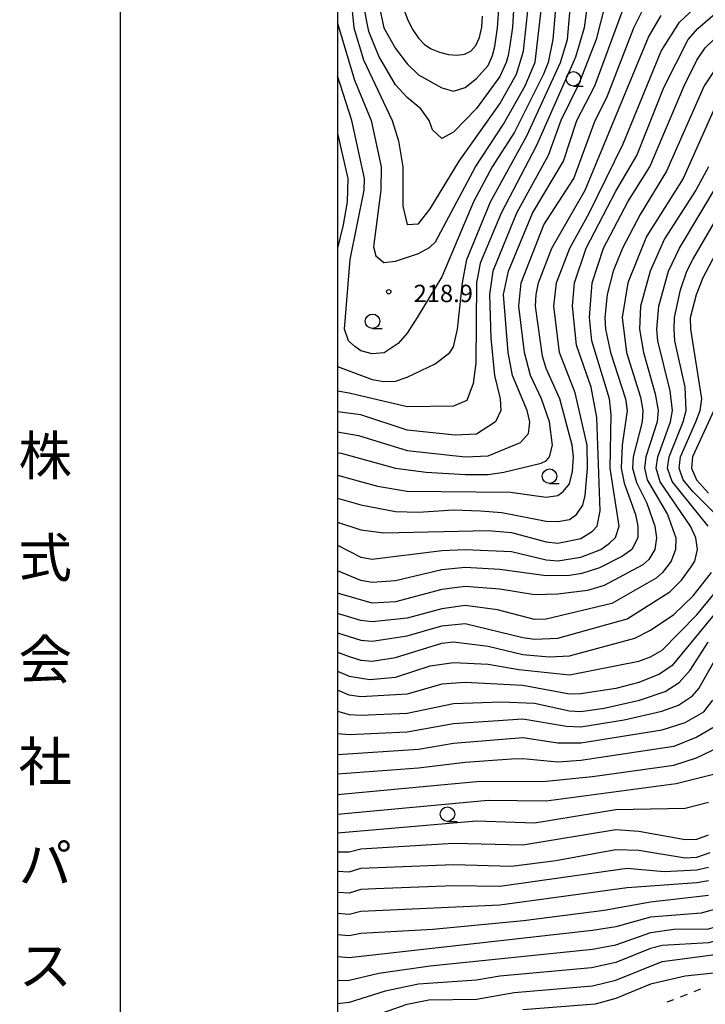
# Model space of a CAD drawing. Units: metres. Extents: x -46055 to -43747, y -141091 to -139373.
# Drawn here: x -46055 to -45937, y -140950 to -140781 of the extents above; entities that cross this region are included whole.
import ezdxf

# ---------------------------------------------------------------- set-up
doc = ezdxf.new("R2010")
doc.units = ezdxf.units.M
doc.header["$LTSCALE"] = 2.5
doc.layers.get('0').update_dxf_attribs({"linetype": 'CONTINUOUS'})
for name, color, linetype in [('6301000', 7, 'CONTINUOUS'), ('6331000', 7, 'CONTINUOUS'), ('7101000', 7, 'CONTINUOUS'), ('7102000', 7, 'CONTINUOUS'), ('7312000', 7, 'CONTINUOUS'), ('9902000', 7, 'CONTINUOUS'), ('9906000', 7, 'CONTINUOUS'), ('9910000', 7, 'CONTINUOUS')]:
    doc.layers.add(name, color=color, linetype=linetype)
doc.styles.add('Dm_Anotation', font='txt')
doc.styles.add('ＭＳ ゴシック', font='txt')

# ---------------------------------------------------------------- blocks, each defined once
blk = doc.blocks.new('633100')
at = {"color": 0, "linetype": 'ByBlock', "lineweight": -2}
blk.add_lwpolyline([(0, -0.5), (0.67, -0.5)], dxfattribs=at)
blk.add_circle((0, 0), 0.5, dxfattribs=at)
blk = doc.blocks.new('731200')
at = {"color": 0, "linetype": 'ByBlock', "lineweight": -2}
blk.add_circle((0, 0), 0.15, dxfattribs=at)

msp = doc.modelspace()

# ---------------------------------------------------------------- linework, layer by layer
at = {"layer": '6301000', "linetype": 'Continuous'}
for points in [[(-45939.69, -140948.8), (-45940.86, -140949.25)], [(-45937.37, -140947.88), (-45938.53, -140948.34)], [(-45942.03, -140949.69), (-45943.2, -140950.14)]]:
    msp.add_lwpolyline(points, dxfattribs=at)
at = {"layer": '7101000', "flags": 128}
for points, elevation in [([(-46000, -140851.69), (-45996.36, -140852.36), (-45988, -140854.92), (-45978, -140856), (-45974, -140855.85), (-45968.45, -140853.55), (-45967.07, -140852), (-45966.93, -140851.07), (-45966.83, -140850), (-45967.3, -140848), (-45969.8, -140842), (-45970.58, -140838), (-45971.34, -140828), (-45970.52, -140824), (-45966.36, -140814), (-45961.01, -140804.99), (-45958.71, -140798), (-45955.59, -140792), (-45950.3, -140777.7)], 210), ([(-46000, -140781.17), (-45997.04, -140791.04), (-45994.21, -140798), (-45992.45, -140806), (-45992.51, -140810), (-45993.8, -140819.8), (-45993.36, -140821.36), (-45992, -140822.5), (-45990, -140822.24), (-45986, -140820.93), (-45984.11, -140819.89), (-45983.11, -140818.9), (-45976.21, -140806), (-45971.37, -140798.63), (-45967.64, -140792), (-45965.92, -140787.92), (-45964.72, -140778)], 220), ([(-46000, -140871.29), (-45996, -140873.34), (-45994, -140873.66), (-45982, -140872.21), (-45978, -140872.04), (-45970, -140872.34), (-45964, -140873.78), (-45962, -140873.99), (-45958, -140873.33), (-45954.58, -140872), (-45953.08, -140870.92), (-45952.05, -140869.95), (-45951.38, -140868), (-45952.95, -140858), (-45952.79, -140848.79), (-45953.06, -140846), (-45956.11, -140836), (-45956.53, -140832), (-45956.07, -140826), (-45954.1, -140820), (-45949.9, -140812), (-45946.13, -140806), (-45940.2, -140792), (-45938, -140787.6), (-45936.55, -140785.45), (-45930.86, -140780)], 200), ([(-45936.06, -140868), (-45942.27, -140860.27), (-45943.04, -140858), (-45942.79, -140856), (-45940.37, -140850), (-45939.85, -140848), (-45940.02, -140844.02), (-45941.78, -140836), (-45941.92, -140834), (-45941.85, -140832), (-45940.8, -140827.2), (-45939.73, -140824), (-45938.69, -140822), (-45926.65, -140801.35)], 190), ([(-46000, -140889.71), (-45998, -140890.5), (-45996, -140891.12), (-45994, -140891.3), (-45990, -140890.66), (-45982, -140888.17), (-45980, -140887.97), (-45974, -140888.67), (-45968, -140890.15), (-45963.49, -140890.51), (-45960, -140890.36), (-45948.68, -140887.32), (-45946, -140885.93), (-45942, -140883.21), (-45938.65, -140880), (-45935.5, -140876)], 190), ([(-46000, -140907.4), (-45986, -140906.48), (-45980, -140905.43), (-45968, -140904.48), (-45962, -140905.38), (-45958, -140905.38), (-45944, -140903.13), (-45940, -140901.87), (-45936.81, -140900), (-45935.25, -140898)], 180), ([(-46000, -140924.2), (-45998, -140924.2), (-45996, -140923.66), (-45980, -140922.69), (-45968, -140923), (-45952, -140920.34), (-45948, -140920.61), (-45940, -140922.07), (-45938, -140922.02), (-45936, -140921.23)], 170), ([(-45934, -140933.87), (-45937.24, -140934.76), (-45946, -140935.45), (-45952, -140937.1), (-45956, -140937.78), (-45998, -140942.45), (-46000, -140942.29)], 160)]:
    msp.add_lwpolyline(points, dxfattribs=dict(at, elevation=elevation))
at = {"layer": '7102000', "flags": 128}
for points, elevation in [([(-45998.57, -140768), (-45997.17, -140782), (-45995.54, -140787.54), (-45990.55, -140798), (-45989.49, -140801.49), (-45988.71, -140806), (-45988.75, -140812.75), (-45987.95, -140815.95), (-45986, -140815.82), (-45984, -140813.21), (-45978.99, -140805.01), (-45972, -140795.09), (-45969.1, -140790), (-45967.92, -140786), (-45967.03, -140778)], 222), ([(-46000, -140840.46), (-45994, -140842.66), (-45992, -140843.04), (-45990, -140842.97), (-45988, -140842.29), (-45983.12, -140840), (-45980.62, -140838), (-45980, -140837.07), (-45979.3, -140834), (-45978.44, -140826), (-45977.68, -140822), (-45973.59, -140812), (-45967.34, -140800.66), (-45961.52, -140788), (-45960.34, -140784), (-45959.34, -140772.66)], 216), ([(-45956.57, -140775.43), (-45957.46, -140782), (-45958.94, -140787.06), (-45965.67, -140802.33), (-45971.78, -140814), (-45975.37, -140822.63), (-45976.02, -140826), (-45976.12, -140839.88), (-45976.62, -140843.38), (-45977.68, -140846.32), (-45980, -140847.3), (-45988, -140847.39), (-45998, -140845.01), (-46000, -140844.67)], 214), ([(-46000, -140863.13), (-45996, -140864.33), (-45990, -140865.48), (-45986, -140865.58), (-45980, -140865.19), (-45975.35, -140865.35), (-45971.62, -140865.62), (-45964, -140867.1), (-45962, -140867.19), (-45960, -140866.81), (-45958.77, -140866), (-45957.65, -140864.35), (-45957.28, -140862.72), (-45956.84, -140858), (-45956.94, -140854), (-45958.97, -140844.97), (-45961.72, -140838), (-45962.66, -140830), (-45962.22, -140826), (-45959.93, -140820), (-45956.6, -140814), (-45950.73, -140802), (-45944.14, -140786), (-45940.99, -140781.01), (-45936.88, -140777.12)], 204), ([(-45962.32, -140778), (-45962.86, -140784), (-45963.68, -140788), (-45964.47, -140790), (-45969.47, -140800), (-45973.32, -140806), (-45976.51, -140812), (-45982, -140824.96), (-45986.26, -140832), (-45988, -140834.71), (-45989.54, -140836.46), (-45991.95, -140838.05), (-45994, -140838.23), (-45996, -140837.75), (-45996.99, -140836.99), (-45998.08, -140836), (-45998.79, -140834), (-45997.83, -140822), (-45995.41, -140810), (-45995.33, -140808), (-45997.55, -140798), (-46000, -140790.31)], 218), ([(-45953.88, -140778.12), (-45955.35, -140784), (-45958.34, -140791.66), (-45961.45, -140798), (-45963.63, -140804), (-45969.09, -140814), (-45973.22, -140824), (-45973.77, -140828), (-45973.57, -140835.57), (-45972.89, -140842), (-45971.96, -140846), (-45971.8, -140848), (-45972.73, -140850), (-45976, -140852.12), (-45979.71, -140852.29), (-45988, -140851.42), (-45996, -140848.8), (-46000, -140848.27)], 212), ([(-46000, -140867.29), (-45996, -140868.63), (-45992, -140869.15), (-45974, -140868.75), (-45970, -140869.1), (-45964, -140870.68), (-45962, -140870.92), (-45958, -140870.12), (-45956, -140868.86), (-45955.22, -140868), (-45954.66, -140865.34), (-45955.25, -140849.25), (-45956.24, -140844), (-45958.77, -140836.77), (-45959.46, -140830), (-45959.13, -140826), (-45957.12, -140820), (-45952, -140810.2), (-45948.33, -140804), (-45943.71, -140792.29), (-45939.5, -140784), (-45937.86, -140782.14), (-45933.59, -140778.41)], 202), ([(-46000, -140855.32), (-45999.39, -140855.39), (-45989.98, -140857.98), (-45984.68, -140858.68), (-45978, -140859.08), (-45974, -140859.08), (-45971.31, -140858.69), (-45964.89, -140857.11), (-45964, -140856.71), (-45963.41, -140856), (-45962.91, -140854), (-45963.43, -140850), (-45964.78, -140846), (-45966.72, -140842), (-45967.71, -140838), (-45968.73, -140830), (-45968.33, -140826), (-45964.38, -140816), (-45959.24, -140808), (-45955.53, -140798), (-45953.51, -140794), (-45948.89, -140782), (-45947.24, -140778.76)], 208), ([(-45969.58, -140777.96), (-45969.83, -140781.86), (-45970.24, -140785.02), (-45970.56, -140786.78), (-45970.88, -140788), (-45972, -140790.37), (-45976, -140795.93), (-45980, -140800.02), (-45982, -140801.12), (-45983.58, -140799.58), (-45984.21, -140798), (-45985.63, -140796), (-45988, -140794.01), (-45990, -140791.81), (-45992.87, -140786.87), (-45994.62, -140782.62), (-45995.52, -140778)], 224), ([(-45992.85, -140778), (-45991.98, -140782), (-45990, -140785.55), (-45988, -140788.22), (-45986, -140790.11), (-45982, -140792.38), (-45980, -140792.93), (-45978, -140792.27), (-45976, -140790.77), (-45974, -140788.47), (-45973.24, -140786.78), (-45972.85, -140785.2), (-45972.39, -140782), (-45972.09, -140778)], 226), ([(-45988.45, -140779.15), (-45987.87, -140780.69), (-45987.01, -140782.32), (-45986.01, -140783.79), (-45985.01, -140784.85), (-45983.85, -140785.61), (-45982.38, -140786.22), (-45980.82, -140786.62), (-45979.38, -140786.73), (-45978.09, -140786.54), (-45977, -140786.01), (-45976.13, -140785.07), (-45975.51, -140783.65), (-45975.12, -140781.91), (-45974.96, -140780)], 228), ([(-46000, -140859.21), (-45993.07, -140861.07), (-45987.96, -140861.96), (-45970.14, -140862.14), (-45964, -140862.99), (-45962, -140862.71), (-45961.04, -140862), (-45960, -140860.7), (-45959.46, -140858.54), (-45959.28, -140856), (-45959.52, -140854), (-45961.63, -140846), (-45964, -140840.8), (-45964.65, -140838.65), (-45965.83, -140830), (-45965.75, -140828), (-45965.32, -140826), (-45963.03, -140820), (-45957.28, -140810), (-45946.37, -140783.63), (-45944.14, -140779.86)], 206), ([(-45933.25, -140786.75), (-45936.74, -140792), (-45943.25, -140806.75), (-45947.81, -140814.19), (-45950.81, -140820), (-45952.42, -140824), (-45953.46, -140828), (-45953.88, -140832), (-45953.78, -140834), (-45952.89, -140838), (-45950.31, -140846), (-45950.05, -140848), (-45950.9, -140854), (-45951.06, -140858), (-45950.55, -140860.55), (-45948.59, -140866), (-45948.16, -140868), (-45948.19, -140870), (-45949.22, -140872), (-45950.82, -140873.18), (-45954.82, -140875.18), (-45957.82, -140876.18), (-45960, -140876.51), (-45964, -140876.54), (-45972, -140875.46), (-45978, -140875.09), (-45982, -140875.5), (-45990, -140877.4), (-45994, -140877.73), (-45996, -140877.34), (-46000, -140875.71)], 198), ([(-45934, -140793.66), (-45940.34, -140808), (-45946.7, -140818), (-45949.92, -140826), (-45950.9, -140832), (-45950.15, -140838), (-45947.71, -140845.71), (-45947.31, -140848), (-45947.42, -140850), (-45948.98, -140856), (-45949.09, -140858), (-45948.44, -140860.44), (-45946.65, -140864), (-45945.27, -140868), (-45944.97, -140870), (-45945.27, -140872), (-45946.29, -140873.71), (-45947.34, -140874.66), (-45954, -140878.21), (-45956.89, -140879.11), (-45962, -140879.73), (-45966, -140879.81), (-45972, -140878.86), (-45978, -140878.4), (-45982, -140878.9), (-45990, -140881.02), (-45994, -140881.28), (-46000, -140879.57)], 196), ([(-46000, -140800.21), (-45998.21, -140808), (-45998.32, -140812), (-45999.01, -140816), (-46000, -140820.03)], 216), ([(-45935.97, -140806), (-45938.16, -140810), (-45943.6, -140818.4), (-45946.05, -140824), (-45947.7, -140830), (-45947.87, -140834), (-45947.23, -140838), (-45945.18, -140845.18), (-45944.69, -140848), (-45944.87, -140850), (-45946.83, -140856), (-45947.06, -140858), (-45946.55, -140860), (-45943.04, -140866), (-45941.63, -140870), (-45941.67, -140872), (-45942.42, -140874), (-45943.94, -140876), (-45945.05, -140876.95), (-45952.68, -140881.32), (-45964, -140884.04), (-45966, -140884.08), (-45972.4, -140882.4), (-45978, -140881.69), (-45982, -140882.24), (-45988, -140883.89), (-45994, -140884.52), (-45996, -140884.24), (-46000, -140883.07)], 194), ([(-46000, -140886.37), (-45996, -140887.66), (-45994, -140887.83), (-45988, -140886.9), (-45982, -140885.2), (-45978, -140884.78), (-45968, -140887.21), (-45966, -140887.5), (-45962, -140887.3), (-45950.03, -140883.97), (-45942.68, -140879.32), (-45940.68, -140877.32), (-45938.99, -140875.01), (-45938.35, -140874), (-45937.91, -140872), (-45938.19, -140870), (-45939.11, -140868), (-45944.32, -140860.32), (-45945.04, -140858), (-45944.76, -140856), (-45942.56, -140850), (-45942.23, -140848), (-45942.61, -140844.61), (-45944.73, -140836), (-45944.89, -140834), (-45944.57, -140830), (-45942.91, -140824), (-45941, -140820), (-45933.83, -140808)], 192), ([(-45930.75, -140870), (-45938.69, -140862), (-45940.34, -140860), (-45941.04, -140858), (-45940.84, -140856), (-45938.16, -140850), (-45937.44, -140848), (-45937.16, -140846), (-45939.07, -140834), (-45939.08, -140832), (-45938.09, -140828), (-45936.9, -140825.1), (-45933.18, -140818)], 188), ([(-45935.07, -140848), (-45938.77, -140856), (-45938.91, -140858), (-45938.08, -140860), (-45936, -140862.31)], 186), ([(-46000, -140893.02), (-45998, -140893.86), (-45994.43, -140894.43), (-45989.97, -140894.03), (-45984, -140892.06), (-45980, -140891.49), (-45974, -140891.8), (-45968.73, -140892.73), (-45960, -140893.65), (-45948, -140891.29), (-45946, -140890.56), (-45944, -140889.37), (-45938, -140883.28), (-45934, -140878.4)], 188), ([(-45931.29, -140878.71), (-45942.25, -140892), (-45944.45, -140893.55), (-45948, -140894.94), (-45952, -140896.01), (-45958, -140896.94), (-45960, -140896.96), (-45968, -140895.5), (-45978, -140894.96), (-45982, -140895.24), (-45988, -140896.98), (-45996, -140897.46), (-45998, -140897.15), (-46000, -140896.27)], 186), ([(-46000, -140899.89), (-45998, -140900.48), (-45996, -140900.61), (-45988, -140900.25), (-45980, -140898.57), (-45971.72, -140898.28), (-45966, -140898.5), (-45960, -140899.87), (-45958, -140899.96), (-45954, -140899.39), (-45947.87, -140898), (-45943.49, -140896.51), (-45941.06, -140894.94), (-45939.17, -140892.83), (-45936.08, -140888)], 184), ([(-46000, -140903.74), (-45998, -140903.94), (-45988, -140903.45), (-45980, -140902.03), (-45968, -140901.24), (-45960.51, -140902.51), (-45958, -140902.59), (-45950.57, -140901.43), (-45944.07, -140899.93), (-45941.15, -140898.85), (-45938.74, -140897.26), (-45937.66, -140896), (-45933.44, -140888.56)], 182), ([(-46000, -140946.37), (-45998, -140946.33), (-45992.89, -140945.11), (-45984, -140943.83), (-45956, -140940.98), (-45952, -140940.2), (-45945.92, -140938.08), (-45942, -140937.55), (-45936, -140937.46), (-45934, -140936.89), (-45932, -140935.86), (-45923.35, -140928.65), (-45919.1, -140922.9), (-45915.98, -140920), (-45911.98, -140914), (-45907.93, -140910), (-45906, -140908.58), (-45904, -140907.59), (-45900, -140906.71), (-45895.26, -140904.74), (-45889.4, -140901.39), (-45883.8, -140897.68)], 158), ([(-45935.24, -140902.76), (-45938, -140904.42), (-45942, -140905.98), (-45958, -140908.42), (-45962, -140908.73), (-45968, -140908.11), (-45970, -140908.19), (-45978, -140908.76), (-45986, -140909.76), (-46000, -140910.77)], 178), ([(-45879.42, -140904.16), (-45890.13, -140905.96), (-45898, -140909.48), (-45904, -140911.91), (-45908, -140914.85), (-45910, -140916.73), (-45914.1, -140921.9), (-45918, -140925.8), (-45921.45, -140930.55), (-45926, -140934.08), (-45930, -140937.84), (-45932, -140938.87), (-45936, -140939.86), (-45944, -140940.33), (-45946, -140940.84), (-45952, -140943.26), (-45956.18, -140944.18), (-45972, -140945.64), (-45976, -140946.32), (-45986, -140947), (-45991.78, -140948.22), (-45998, -140950.16), (-46000, -140950.4)], 156), ([(-46000, -140914.26), (-45976, -140912.05), (-45963.98, -140911.98), (-45956, -140911.2), (-45942, -140909.25), (-45938.04, -140907.96), (-45934, -140906.02)], 176), ([(-45934, -140910.57), (-45941.57, -140912.43), (-45964, -140915.41), (-45974, -140915.3), (-46000, -140917.74)], 174), ([(-45936, -140915.68), (-45940, -140916.7), (-45952, -140916.94), (-45966, -140919.21), (-45976, -140918.91), (-46000, -140920.95)], 172), ([(-46000, -140954.09), (-45998, -140954), (-45988, -140950.49), (-45984.26, -140949.74), (-45976, -140949.61), (-45969.54, -140948.46), (-45956, -140947.3), (-45952, -140946.3), (-45944, -140943.13), (-45934, -140941.77), (-45929.39, -140940.61), (-45926.95, -140939.05), (-45919.27, -140932.73), (-45914, -140926.02), (-45908, -140919.65), (-45905.16, -140917.85), (-45903.08, -140917.05), (-45900.47, -140916.54)], 154), ([(-46000, -140927.49), (-45998, -140927.62), (-45996, -140926.99), (-45980, -140926.36), (-45970, -140926.68), (-45962.34, -140925.66), (-45952, -140923.79), (-45948, -140923.87), (-45940, -140925.19), (-45938, -140925.09), (-45935.68, -140924.32)], 168), ([(-45936, -140926.9), (-45938, -140927.34), (-45943.62, -140927.62), (-45950, -140927.06), (-45972, -140930.14), (-45980, -140930.03), (-45993.45, -140930.55), (-45996, -140930.66), (-45998, -140931.3), (-46000, -140931.18)], 166), ([(-45936, -140929.21), (-45938, -140929.53), (-45950, -140930.42), (-45972, -140933.36), (-45996, -140934.47), (-45998, -140934.99), (-46000, -140934.84)], 164), ([(-45936, -140931.74), (-45946, -140932.87), (-45954, -140934.33), (-45967.93, -140936.07), (-45983.57, -140937.57), (-45996, -140938.29), (-45998, -140938.69), (-46000, -140938.5)], 162), ([(-45910.7, -140932.33), (-45912.61, -140933.59), (-45915.34, -140935.85), (-45917.85, -140938.12), (-45918.34, -140938.67), (-45921.4, -140943.58), (-45921.79, -140944.09), (-45922.28, -140944.62), (-45922.71, -140944.87), (-45923.17, -140945.08), (-45923.92, -140945.18), (-45924.6, -140945.22), (-45926, -140945.19), (-45928, -140944.68), (-45930.65, -140944.65), (-45940, -140945.64), (-45946, -140946.99), (-45952, -140949.5), (-45955.56, -140950.44), (-45968, -140951.42)], 152)]:
    msp.add_lwpolyline(points, dxfattribs=dict(at, elevation=elevation))
at = {"layer": '9902000', "flags": 128}
msp.add_lwpolyline([(-46000, -141000), (-44000, -141000), (-44000, -139500), (-46000, -139500)], close=True, dxfattribs=at)
at = {"layer": '9910000', "flags": 128}
msp.add_lwpolyline([(-46037.5, -141037.5), (-43962.5, -141037.5), (-43962.5, -139462.5), (-46037.5, -139462.5)], close=True, dxfattribs=at)

# ---------------------------------------------------------------- block references
at = {"layer": '6331000', "xscale": 2.5, "yscale": 2.5, "zscale": 2.5}
for p in [(-45959.3, -140790.8), (-45993.96, -140832.64), (-45963.42, -140859.37), (-45981.03, -140917.68)]:
    msp.add_blockref('633100', p, dxfattribs=at)
at = {"layer": '7312000', "xscale": 2.5, "yscale": 2.5, "zscale": 2.5}
msp.add_blockref('731200', (-45991.16, -140827.53, 218.93), dxfattribs=at)

# ---------------------------------------------------------------- texts
at = {"layer": '7312000', "style": 'Dm_Anotation'}
msp.add_text('218.9', height=3, dxfattribs=at).set_placement((-45986.86, -140829.33))
at = {"layer": '9906000', "style": 'ＭＳ ゴシック'}
for s, p in [('株', (-46055.02, -140859.18)), ('式', (-46055.02, -140876.78)), ('会', (-46055.02, -140894.38)), ('社', (-46055.02, -140911.99)), ('パ', (-46055.02, -140929.59)), ('ス', (-46055.02, -140947.19))]:
    msp.add_text(s, height=6.75, dxfattribs=at).set_placement(p)

doc.saveas('drawing.dxf')
